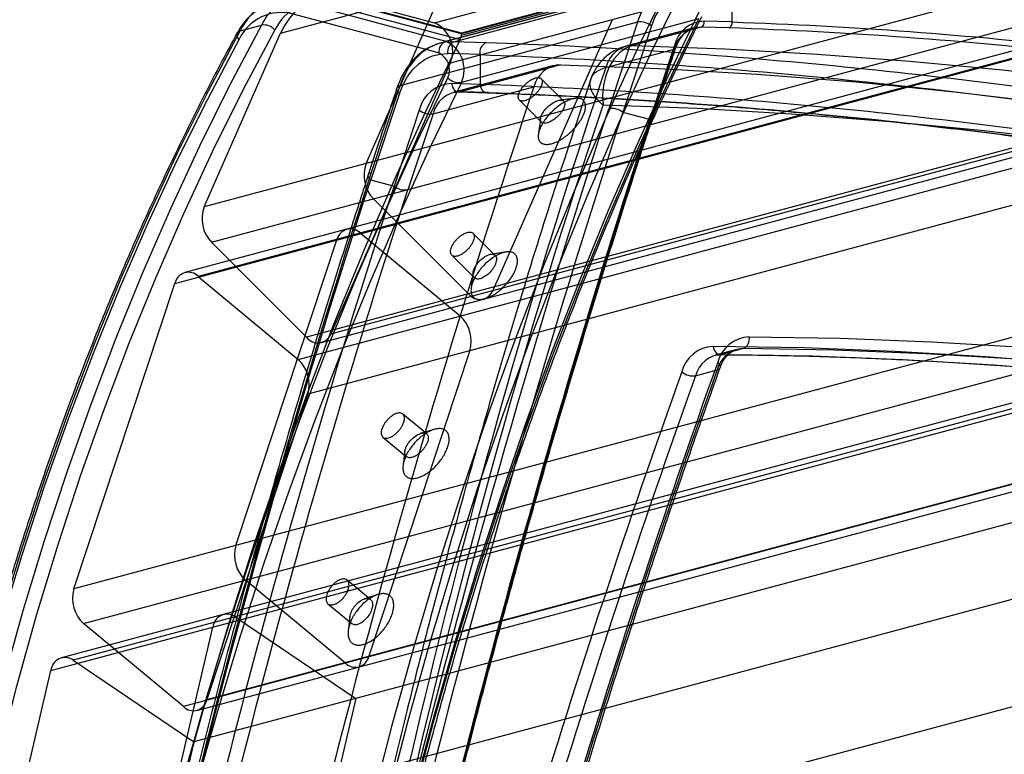
# Paper-space layout '_Dimetric' of a CAD drawing. Units: millimetres. Extents: x -52 to 855, y -131 to 801.
# Drawn here: x 367 to 560, y 546 to 690 of the extents above; entities that cross this region are included whole.
import ezdxf

# ---------------------------------------------------------------- set-up
doc = ezdxf.new("R2010")
doc.units = ezdxf.units.MM

psp = doc.layouts.new('_Dimetric')

# ---------------------------------------------------------------- linework, layer by layer
at = {"color": 7, "linetype": 'Continuous', "lineweight": 25}
for p, q in [((448.33, 689.75), (837.24, 793.94)), ((418.13, 687.69), (807.04, 791.88)), ((840.35, 786.01), (451.44, 681.82)), ((792.01, 757.76), (403.1, 653.56)), ((404.54, 646.65), (793.45, 750.85)), ((788.23, 744.87), (399.32, 640.67)), ((790.87, 744.12), (401.96, 639.93)), ((397.35, 638.56), (786.25, 742.75)), ((812.14, 732.17), (423.23, 627.97)), ((428.02, 628.66), (816.93, 732.85)), ((426.2, 626.94), (815.11, 731.13)), ((421.57, 623.63), (810.48, 727.82)), ((812.39, 721.02), (423.48, 616.82)), ((450.59, 686.11), (497.26, 698.62)), ((452.16, 686.03), (498.82, 698.53)), ((495.54, 698.95), (453.63, 687.72)), ((496.05, 698.94), (453.63, 687.57)), ((453.63, 687.29), (494.84, 698.33)), ((496.1, 698.21), (449.43, 685.71)), ((506.8, 696.74), (506.8, 689.9)), ((453.63, 687.57), (426.27, 694.9)), ((453.63, 687.72), (426.79, 694.91)), ((430.59, 694.5), (448.33, 689.75)), ((434.92, 662.09), (449.95, 696.21)), ((422.03, 693.77), (450.59, 686.11)), ((427.69, 693.35), (453.39, 686.47)), ((449.17, 683.81), (420.62, 691.46)), ((410.16, 688.16), (414.4, 689.29)), ((488.24, 689.86), (441.57, 677.36)), ((500.3, 690.52), (453.63, 678.02)), ((483.26, 690.35), (459.84, 637.18)), ((488.24, 689.86), (482.6, 672.85)), ((490.96, 689.15), (485.33, 672.15)), ((499.39, 688.74), (485.96, 685.14)), ((500.76, 688.9), (487.32, 685.3)), ((506.22, 688.73), (500.76, 688.9)), ((506.8, 689.9), (501.34, 690.07)), ((403.1, 653.56), (418.13, 687.69)), ((453.63, 687.29), (453.63, 687.72)), ((458.48, 685.82), (452.16, 686.03)), ((495.52, 685.31), (490.67, 670.72)), ((457.31, 683.48), (450.99, 683.68)), ((457.31, 683.48), (457.31, 677.62)), ((482.03, 680.97), (495.46, 684.57)), ((495.46, 684.57), (490.62, 669.99)), ((766.42, 682.74), (377.51, 578.54)), ((451.44, 681.82), (428.02, 628.66)), ((471.82, 681.36), (452.02, 676.05)), ((473.18, 681.51), (453.38, 676.21)), ((441.57, 677.36), (435.93, 660.35)), ((448.09, 671.88), (467.89, 677.18)), ((457.31, 677.62), (451.72, 677.79)), ((473.75, 674.34), (469.32, 678.76)), ((379.42, 571.74), (768.33, 675.93)), ((441.46, 675.88), (435.83, 658.89)), ((453.08, 676.17), (458.65, 676)), ((458.96, 676.03), (453.38, 676.21)), ((465.02, 674.58), (469.39, 670.21)), ((445.37, 672.59), (440.41, 657.66)), ((448.09, 671.88), (443.14, 656.96)), ((490.67, 670.72), (485.33, 672.15)), ((764, 669.23), (375.09, 565.04)), ((766.31, 668.74), (377.4, 564.55)), ((373, 562.5), (761.91, 666.69)), ((787.93, 659.63), (399.03, 555.44)), ((403.64, 556.81), (792.55, 661)), ((401.67, 554.7), (790.58, 658.89)), ((435.83, 658.89), (440.41, 657.66)), ((455.05, 636.5), (436.36, 655.18)), ((790.02, 652.69), (401.11, 548.5)), ((433.78, 648.46), (453.39, 632.16)), ((460.29, 644.04), (455.92, 648.41)), ((423.23, 627.97), (404.54, 646.65)), ((409.33, 587.07), (429.17, 647.08)), ((451.75, 644.1), (456.19, 639.66)), ((377.51, 578.54), (397.35, 638.56)), ((401.96, 639.93), (421.57, 623.63)), ((752.77, 627.67), (363.86, 523.48)), ((455.3, 625.35), (435.46, 565.33)), ((507.76, 625.58), (503.51, 624.44)), ((509.01, 625.74), (504.77, 624.6)), ((499.64, 620.43), (503.88, 621.57)), ((423.48, 616.82), (403.64, 556.81)), ((446.83, 609), (442.13, 612.9)), ((367.41, 503.35), (756.32, 607.54)), ((438.21, 608.36), (442.84, 604.51)), ((435.81, 576.46), (431.19, 580.29)), ((430.85, 563.96), (411.24, 580.26)), ((427.42, 575.62), (432.1, 571.74)), ((409.22, 573.07), (432.93, 557.02)), ((399.03, 555.44), (379.42, 571.74)), ((395.68, 532), (404.82, 571.03)), ((377.4, 564.55), (401.11, 548.5)), ((363.86, 523.48), (373, 562.5)), ((432.93, 557.02), (415.96, 484.63)), ((401.11, 548.5), (384.14, 476.1))]:
    psp.add_line(p, q, dxfattribs=at)
at = {"color": 7, "linetype": 'Continuous', "lineweight": 25, "flags": 128}
for points in [[(494.84, 698.33), (488.24, 684.7), (481.88, 670.81), (475.77, 656.69), (469.9, 642.33), (464.27, 627.73), (458.9, 612.91), (453.78, 597.88), (448.91, 582.63), (444.3, 567.18), (439.94, 551.53), (435.85, 535.69), (432.02, 519.66), (428.46, 503.46), (425.16, 487.09)], [(488.24, 689.86), (489.02, 691.81), (490, 693.55), (491.15, 695.06), (492.46, 696.32), (493.9, 697.31), (495.46, 698.02), (497.11, 698.42), (498.82, 698.53)], [(428.37, 488.83), (431.66, 504.99), (435.22, 520.98), (439.03, 536.79), (443.1, 552.43), (447.43, 567.87), (452, 583.13), (456.83, 598.18), (461.91, 613.03), (467.23, 627.66), (472.8, 642.07), (478.61, 656.26), (484.66, 670.21), (490.95, 683.92), (497.47, 697.39)], [(500.48, 696.94), (498.94, 696.85), (497.46, 696.48), (496.05, 695.85), (494.75, 694.96), (493.58, 693.82), (492.54, 692.46), (491.66, 690.89), (490.96, 689.15)], [(430.59, 694.5), (429.07, 694.8), (427.57, 694.87), (426.1, 694.71), (424.68, 694.32), (423.34, 693.72), (422.07, 692.89), (420.91, 691.87), (419.85, 690.65), (418.93, 689.25), (418.13, 687.69)], [(500.49, 692.21), (494.27, 679.31), (488.27, 666.18), (482.48, 652.84), (476.92, 639.28), (471.57, 625.51), (466.46, 611.53), (461.57, 597.36), (456.9, 583), (452.47, 568.45), (448.27, 553.72), (444.31, 538.82), (440.58, 523.75), (437.09, 508.51), (433.83, 493.12)], [(414.4, 689.29), (408.18, 677.52), (402.21, 665.48), (396.48, 653.17), (391, 640.61), (385.78, 627.81), (380.82, 614.76), (376.11, 601.48), (371.68, 587.97), (367.5, 574.25), (363.6, 560.33), (359.97, 546.2)], [(433.79, 491.89), (437.03, 507.24), (440.52, 522.44), (444.24, 537.48), (448.19, 552.35), (452.38, 567.04), (456.8, 581.56), (461.46, 595.89), (466.34, 610.03), (471.44, 623.97), (476.77, 637.71), (482.33, 651.24), (488.1, 664.55), (494.09, 677.65), (500.3, 690.52)], [(355.73, 545.06), (359.36, 559.19), (363.26, 573.12), (367.43, 586.84), (371.87, 600.34), (376.57, 613.62), (381.54, 626.67), (386.76, 639.48), (392.24, 652.04), (397.96, 664.34), (403.94, 676.38), (410.16, 688.16)], [(362.74, 545.64), (366.36, 559.72), (370.25, 573.61), (374.4, 587.29), (378.83, 600.75), (383.52, 613.99), (388.47, 627), (393.67, 639.77), (399.13, 652.29), (404.84, 664.56), (410.8, 676.57), (417.01, 688.31)], [(410.16, 688.16), (409.91, 688.06), (409.71, 687.91), (409.58, 687.72), (409.51, 687.49), (409.51, 687.23), (409.59, 686.96), (409.73, 686.69), (409.93, 686.41)], [(409.93, 686.41), (403.73, 674.67), (397.77, 662.67), (392.06, 650.4), (386.6, 637.88), (381.4, 625.11), (376.45, 612.1), (371.76, 598.86), (367.33, 585.39), (363.17, 571.72), (359.28, 557.83), (355.66, 543.75)], [(453.39, 686.47), (446.89, 672.99), (440.63, 659.27), (434.59, 645.31), (428.8, 631.13), (423.25, 616.71), (417.94, 602.08), (412.88, 587.24), (408.06, 572.19), (403.5, 556.93), (399.19, 541.49), (395.13, 525.86), (391.33, 510.05), (387.78, 494.07), (384.5, 477.92)], [(452.16, 686.03), (450.44, 685.92), (448.79, 685.51), (447.23, 684.81), (445.79, 683.82), (444.48, 682.56), (443.33, 681.04), (442.35, 679.3), (441.57, 677.36)], [(487.32, 685.3), (485.96, 684.74), (484.71, 683.83), (483.6, 682.59), (482.68, 681.09), (481.99, 679.36), (481.54, 677.49), (481.37, 675.54), (481.47, 673.59)], [(487.32, 685.3), (505.41, 684.62), (523.54, 683.58), (541.71, 682.2), (559.91, 680.48), (578.15, 678.41), (596.4, 676), (614.68, 673.24), (632.98, 670.14), (651.3, 666.69), (669.63, 662.91), (687.97, 658.78), (706.31, 654.31), (724.66, 649.5), (743.01, 644.35), (761.35, 638.86), (779.69, 633.03)], [(495.46, 684.57), (495.59, 684.62), (495.68, 684.68), (495.75, 684.77), (495.77, 684.86), (495.76, 684.97), (495.71, 685.08), (495.63, 685.2), (495.52, 685.31)], [(441.46, 675.88), (442.17, 677.63), (443.04, 679.2), (444.08, 680.56), (445.25, 681.7), (446.55, 682.59), (447.96, 683.22), (449.44, 683.59), (450.99, 683.68)], [(473.18, 681.51), (492.45, 680.77), (511.76, 679.63), (531.12, 678.11), (550.51, 676.19), (569.94, 673.88), (589.39, 671.17), (608.87, 668.08), (628.37, 664.6), (647.89, 660.73), (667.41, 656.47), (686.95, 651.82), (706.49, 646.79), (726.03, 641.37), (745.57, 635.57)], [(384.34, 479.86), (387.59, 495.25), (391.08, 510.49), (394.81, 525.56), (398.77, 540.46), (402.97, 555.19), (407.41, 569.74), (412.07, 584.1), (416.96, 598.27), (422.08, 612.24), (427.42, 626.01), (432.99, 639.58), (438.77, 652.92), (444.78, 666.05), (451, 678.95)], [(453.63, 678.02), (447.42, 665.15), (441.43, 652.05), (435.66, 638.73), (430.1, 625.2), (424.77, 611.47), (419.67, 597.52), (414.79, 583.39), (410.13, 569.06), (405.71, 554.54), (401.52, 539.85), (397.57, 524.98), (393.85, 509.94), (390.36, 494.74), (387.12, 479.39)], [(441.46, 675.88), (441.23, 676.11), (441.07, 676.33), (440.97, 676.56), (440.95, 676.77), (441, 676.97), (441.13, 677.13), (441.32, 677.27), (441.57, 677.36)], [(451.72, 677.79), (451.8, 677.42), (451.92, 677.07), (452.1, 676.77), (452.31, 676.52), (452.55, 676.33), (452.82, 676.21), (453.1, 676.17), (453.38, 676.21)], [(457.31, 677.62), (457.38, 677.24), (457.5, 676.9), (457.68, 676.59), (457.89, 676.34), (458.13, 676.15), (458.4, 676.04), (458.68, 676), (458.96, 676.03)], [(780.52, 618.87), (761.77, 624.98), (743.01, 630.74), (724.25, 636.14), (705.48, 641.18), (686.72, 645.86), (667.96, 650.19), (649.21, 654.16), (630.47, 657.77), (611.75, 661.01), (593.05, 663.9), (574.38, 666.42), (555.73, 668.58), (537.11, 670.38), (518.52, 671.81), (499.98, 672.88), (481.47, 673.59)], [(490.62, 669.99), (490.75, 670.04), (490.84, 670.1), (490.9, 670.19), (490.93, 670.28), (490.92, 670.39), (490.87, 670.5), (490.79, 670.61), (490.67, 670.72)], [(435.83, 658.89), (435.6, 659.11), (435.44, 659.33), (435.34, 659.56), (435.32, 659.77), (435.37, 659.96), (435.49, 660.12), (435.68, 660.26), (435.93, 660.35)], [(510.16, 628.08), (528.05, 627.78), (545.99, 627.09), (563.98, 626.02), (582, 624.57), (600.06, 622.74), (618.16, 620.53), (636.27, 617.94), (654.42, 614.97), (672.58, 611.62), (690.75, 607.89), (708.94, 603.79), (727.13, 599.31), (745.33, 594.45), (763.52, 589.22), (781.71, 583.62)], [(773.4, 582.11), (755.3, 587.67), (737.19, 592.85), (719.08, 597.67), (700.97, 602.11), (682.86, 606.18), (664.77, 609.87), (646.69, 613.19), (628.63, 616.14), (610.59, 618.7), (592.59, 620.9), (574.61, 622.71), (556.66, 624.15), (538.76, 625.2), (520.9, 625.88), (503.09, 626.18)], [(503.09, 626.18), (503.17, 625.81), (503.3, 625.46), (503.47, 625.16), (503.69, 624.91), (503.94, 624.72), (504.21, 624.6), (504.49, 624.56), (504.77, 624.6)], [(780.24, 581.33), (762.07, 586.92), (743.9, 592.15), (725.73, 597), (707.56, 601.48), (689.39, 605.58), (671.24, 609.3), (653.1, 612.64), (634.98, 615.61), (616.88, 618.2), (598.81, 620.41), (580.77, 622.24), (562.77, 623.68), (544.8, 624.75), (526.88, 625.43), (509.01, 625.74)], [(503.88, 621.57), (504.14, 621.66), (504.33, 621.8), (504.45, 621.97), (504.51, 622.17), (504.49, 622.38), (504.39, 622.61), (504.23, 622.85), (504.01, 623.08)], [(504.77, 624.6), (522.54, 624.3), (540.36, 623.62), (558.22, 622.57), (576.12, 621.14), (594.06, 619.33), (612.03, 617.14), (630.02, 614.58), (648.04, 611.65), (666.08, 608.34), (684.13, 604.66), (702.19, 600.6), (720.26, 596.18), (738.33, 591.38), (756.4, 586.21), (774.47, 580.67)]]:
    psp.add_lwpolyline(points, dxfattribs=at)
at = {"color": 7, "linetype": 'Continuous', "lineweight": 25}
for centre, radius, start, end in [((423.69, 685.01), 10.23, 75.3678, 155.2307), ((419.45, 683.87), 10.23, 75.3678, 155.2307), ((425.36, 684.45), 9.2, 75.3678, 155.2307), ((418.29, 682.56), 9.2, 75.3678, 155.2307), ((414.82, 686.47), 2.85, 40.0546, 98.3831), ((445.83, 684.19), 6.1, 337.1131, 65.7743), ((488.82, 686.55), 3.36, 50.4661, 99.9342), ((500.94, 683.28), 5.62, 91.849, 166.7547), ((501.54, 683.89), 6.19, 91.849, 166.7547), ((500.32, 689.85), 1.04, 294.6236, 12.315), ((505.78, 689.68), 1.05, 294.6045, 12.107), ((451.54, 683.95), 2.36, 113.5919, 183.3635), ((448.04, 680.54), 6.13, 335.7384, 65.4033), ((453.03, 684.13), 2.09, 114.6236, 192.315), ((459.35, 683.92), 2.09, 114.6015, 192.0752), ((488.55, 675.48), 10, 104.998, 161.4002), ((487.5, 679.68), 5.62, 91.849, 166.7547), ((447.64, 680.46), 3.68, 335.7384, 65.4033), ((473.36, 675.89), 5.62, 91.849, 166.7547), ((453.18, 680.93), 2.95, 222.2397, 278.7163), ((2269.27, 72.67), 1900.11, 161.44918, 167.81509), ((451.94, 671.05), 6.75, 91.849, 166.7547), ((453.56, 670.59), 5.62, 91.849, 166.7547), ((447.51, 675.18), 3.36, 230.4661, 279.9342), ((483.19, 669.51), 3.4, 51.1308, 100.0286), ((441.15, 659.78), 6.65, 159.7135, 223.8704), ((442.55, 660.3), 3.39, 231.052, 280.0175), ((409.33, 651.26), 6.65, 159.7135, 223.8704), ((431.85, 646.51), 2.75, 45.2237, 167.8726), ((400.03, 637.98), 2.75, 45.2237, 167.8726), ((457.26, 638.17), 2.76, 217.0877, 339.1445), ((448.89, 627.22), 6.68, 343.7476, 47.6875), ((425.44, 629.64), 2.76, 217.0877, 339.1445), ((510.5, 621.37), 6.71, 92.9337, 165.3175), ((508.15, 627.61), 2.06, 294.6944, 13.1095), ((503.43, 619.48), 6.71, 92.9337, 165.3175), ((509.3, 620.15), 5.6, 92.9337, 165.3175), ((417.07, 618.69), 6.68, 343.7476, 47.6875), ((2273.77, -10.07), 1879.62, 160.31492, 163.19184), ((505.05, 619.01), 5.6, 92.9337, 165.3175), ((2266.7, -11.97), 1879.62, 160.31492, 163.19184), ((2271.88, -10.95), 1877.74, 160.31492, 163.19184), ((499.08, 623.67), 3.29, 229.2293, 279.7566), ((2267.64, -12.09), 1877.74, 160.31492, 163.19184), ((415.74, 585.2), 6.68, 163.7476, 227.6875), ((383.92, 576.67), 6.68, 163.7476, 227.6875), ((407.6, 570.81), 2.78, 54.2559, 175.6335), ((375.78, 562.29), 2.78, 54.2559, 175.6335), ((432.78, 565.91), 2.75, 225.2237, 347.8726), ((400.96, 557.38), 2.75, 225.2237, 347.8726)]:
    psp.add_arc(centre, radius, start, end, dxfattribs=at)
for points, knots in [([(505.15, 698.33), (528.55, 697.51), (551.78, 695.77), (597.88, 690.48), (620.75, 686.93), (666.13, 678.03), (688.64, 672.68), (733.3, 660.17), (755.44, 653.02), (777.4, 644.94)], [0, 0, 0, 0, 0.25, 0.25, 0.5, 0.5, 0.75, 0.75, 1, 1, 1, 1]), ([(778.03, 644.91), (777.14, 645.24), (771.02, 647.48), (759.62, 651.51), (743.78, 656.77), (727.87, 661.73), (711.88, 666.38), (695.83, 670.72), (679.71, 674.75), (663.52, 678.47), (647.27, 681.89), (631, 684.98), (614.7, 687.76), (598.36, 690.22), (581.93, 692.38), (565.41, 694.24), (548.8, 695.78), (532.13, 697.02), (517.67, 697.83), (508.76, 698.17), (505.44, 698.3)], [0, 0, 0, 0, 0.010171, 0.069929, 0.129663, 0.189386, 0.249095, 0.308789, 0.368464, 0.428119, 0.487749, 0.547388, 0.606573, 0.665883, 0.725355, 0.784969, 0.844705, 0.904541, 0.964457, 1, 1, 1, 1]), ([(778.86, 643.38), (756.91, 651.45), (734.79, 658.6), (690.16, 671.11), (667.67, 676.45), (622.32, 685.35), (599.47, 688.9), (553.4, 694.18), (530.19, 695.92), (506.8, 696.74)], [0, 0, 0, 0, 0.25, 0.25, 0.5, 0.5, 0.75, 0.75, 1, 1, 1, 1]), ([(416.59, 693.74), (416.4, 693.68), (415.63, 693.44), (414.34, 692.83), (412.82, 691.79), (411.45, 690.47), (410.38, 689.1), (409.81, 688.13), (409.59, 687.75)], [0, 0, 0, 0, 0.067523, 0.266256, 0.465097, 0.665428, 0.868097, 1, 1, 1, 1]), ([(434.38, 492.35), (434.91, 494.91), (436.43, 502.35), (439.13, 514.56), (442.52, 528.93), (446.14, 543.14), (449.97, 557.2), (454, 571.1), (458.25, 584.84), (462.7, 598.41), (467.35, 611.81), (472.22, 625.03), (477.28, 638.06), (482.54, 650.91), (488, 663.56), (493.56, 675.8), (497.89, 684.89), (500.32, 689.83), (500.87, 690.95)], [0, 0, 0, 0, 0.0356659, 0.1034633, 0.1712611, 0.2390589, 0.3068567, 0.3746545, 0.4424525, 0.5102506, 0.578049, 0.6458477, 0.7136468, 0.7814465, 0.8492468, 0.9170479, 0.981284, 1, 1, 1, 1]), ([(495.76, 684.8), (495.84, 685.03), (496.1, 685.72), (496.65, 686.71), (497.44, 687.67), (498.36, 688.36), (499.17, 688.71), (499.68, 688.81), (499.82, 688.83)], [0, 0, 0, 0, 0.1030208, 0.3029269, 0.5034366, 0.7064638, 0.9145489, 1, 1, 1, 1]), ([(777.87, 635.58), (755.95, 643.63), (733.86, 650.77), (689.3, 663.25), (666.84, 668.58), (621.56, 677.44), (598.74, 680.97), (552.74, 686.22), (529.57, 687.93), (506.22, 688.73)], [0, 0, 0, 0, 0.25, 0.25, 0.5, 0.5, 0.75, 0.75, 1, 1, 1, 1]), ([(506.8, 689.9), (530.17, 689.1), (553.36, 687.38), (599.39, 682.13), (622.23, 678.6), (667.54, 669.73), (690.02, 664.4), (734.61, 651.91), (756.72, 644.77), (778.65, 636.71)], [0, 0, 0, 0, 0.25, 0.25, 0.5, 0.5, 0.75, 0.75, 1, 1, 1, 1]), ([(409.59, 687.75), (408.61, 685.94), (405.78, 680.69), (401.23, 671.84), (396.01, 661.14), (390.99, 650.23), (386.16, 639.13), (381.54, 627.83), (377.11, 616.34), (372.89, 604.67), (368.88, 592.83), (365.07, 580.82), (361.47, 568.63), (358.14, 556.57), (356.12, 548.5), (355.14, 544.6)], [0, 0, 0, 0, 0.042272, 0.122511, 0.202752, 0.282995, 0.363241, 0.443488, 0.523737, 0.603987, 0.684238, 0.764489, 0.844742, 0.924995, 1, 1, 1, 1]), ([(453.39, 686.47), (453.47, 686.62), (453.53, 686.76), (453.61, 687.04), (453.63, 687.17), (453.63, 687.29)], [0, 0, 0, 0, 0.5, 0.5, 1, 1, 1, 1]), ([(449.04, 685.6), (448.65, 685.46), (447.69, 685.13), (446.26, 684.32), (444.8, 683.16), (443.49, 681.74), (442.36, 680.07), (441.53, 678.44), (441.13, 677.33), (440.98, 676.9)], [0, 0, 0, 0, 0.106683, 0.262648, 0.419184, 0.577234, 0.737235, 0.899088, 1, 1, 1, 1]), ([(731.7, 643.85), (707.96, 650.07), (684.47, 655.61), (637.97, 665.32), (614.96, 669.5), (569.43, 676.5), (546.91, 679.32), (502.34, 683.6), (480.29, 685.06), (458.48, 685.82)], [0, 0, 0, 0, 0.25, 0.25, 0.5, 0.5, 0.75, 0.75, 1, 1, 1, 1]), ([(490.92, 670.22), (492.08, 673.75), (493.68, 678.62), (495.31, 683.46), (495.76, 684.8)], [0, 0, 0, 0, 0.724317, 1, 1, 1, 1]), ([(457.31, 683.48), (479.1, 682.72), (501.13, 681.26), (545.68, 676.98), (568.19, 674.16), (613.69, 667.16), (636.68, 662.98), (683.16, 653.27), (706.63, 647.74), (730.36, 641.53)], [0, 0, 0, 0, 0.25, 0.25, 0.5, 0.5, 0.75, 0.75, 1, 1, 1, 1]), ([(482.03, 680.97), (470.27, 646.07), (459.87, 610.5), (441.48, 538.06), (433.5, 501.2), (419.68, 426.26), (413.84, 388.2), (404.02, 310.94), (400.04, 271.75), (396.83, 232.06)], [0, 0, 0, 0, 0.25, 0.25, 0.5, 0.5, 0.75, 0.75, 1, 1, 1, 1]), ([(481.47, 673.59), (481.09, 673.91), (480.73, 674.26), (480.08, 674.98), (479.8, 675.36), (479.34, 676.13), (479.17, 676.52), (478.95, 677.28), (478.91, 677.66), (478.96, 678.38), (479.06, 678.73), (479.38, 679.35), (479.61, 679.64), (480.16, 680.14), (480.49, 680.35), (481.21, 680.71), (481.61, 680.86), (482.03, 680.97)], [0, 0, 0, 0, 0.125, 0.125, 0.25, 0.25, 0.375, 0.375, 0.5, 0.5, 0.625, 0.625, 0.75, 0.75, 0.875, 0.875, 1, 1, 1, 1]), ([(466.13, 674.43), (466.27, 674.46), (466.41, 674.52), (466.71, 674.65), (466.87, 674.73), (467.17, 674.91), (467.33, 675.01), (467.63, 675.23), (467.79, 675.36), (468.08, 675.62), (468.22, 675.75), (468.49, 676.04), (468.61, 676.19), (468.85, 676.49), (468.95, 676.64), (469.14, 676.94), (469.22, 677.09), (469.36, 677.38), (469.41, 677.53), (469.49, 677.8), (469.52, 677.93), (469.54, 678.17), (469.53, 678.28), (469.49, 678.48), (469.46, 678.57), (469.36, 678.73), (469.29, 678.79), (469.14, 678.89), (469.05, 678.93), (468.84, 678.97), (468.73, 678.98), (468.49, 678.96), (468.35, 678.94), (468.08, 678.87), (467.93, 678.82), (467.63, 678.69), (467.48, 678.61), (467.17, 678.43), (467.01, 678.33), (466.71, 678.1), (466.56, 677.98), (466.26, 677.72), (466.12, 677.58), (465.85, 677.3), (465.73, 677.15), (465.49, 676.85), (465.39, 676.7), (465.2, 676.4), (465.12, 676.25), (464.98, 675.96), (464.93, 675.81), (464.85, 675.54), (464.82, 675.41), (464.8, 675.17), (464.81, 675.06), (464.85, 674.85), (464.88, 674.76), (464.98, 674.61), (465.05, 674.54), (465.2, 674.44), (465.29, 674.4), (465.6, 674.34), (465.85, 674.35), (466.13, 674.43)], [0, 0, 0, 0, 0.03125, 0.03125, 0.0625, 0.0625, 0.09375, 0.09375, 0.125, 0.125, 0.15625, 0.15625, 0.1875, 0.1875, 0.21875, 0.21875, 0.25, 0.25, 0.28125, 0.28125, 0.3125, 0.3125, 0.34375, 0.34375, 0.375, 0.375, 0.40625, 0.40625, 0.4375, 0.4375, 0.46875, 0.46875, 0.5, 0.5, 0.53125, 0.53125, 0.5625, 0.5625, 0.59375, 0.59375, 0.625, 0.625, 0.65625, 0.65625, 0.6875, 0.6875, 0.71875, 0.71875, 0.75, 0.75, 0.78125, 0.78125, 0.8125, 0.8125, 0.84375, 0.84375, 0.875, 0.875, 0.90625, 0.90625, 0.9375, 0.9375, 1, 1, 1, 1]), ([(479.07, 678.69), (476.54, 671.06), (471.59, 656.15), (464.74, 634.03), (458.48, 612.8), (452.78, 592.46), (447.62, 573.16), (442.97, 554.92), (438.79, 537.73), (435, 521.51), (431.59, 506.28), (428.53, 492.05), (425.79, 478.83), (423.34, 466.65), (421.32, 456.2), (419.65, 447.36), (418.24, 439.75), (416.86, 432.1), (415.25, 423.05), (413.39, 412.22), (411.27, 399.44), (409.05, 385.46), (406.73, 370.27), (404.38, 353.98), (401.99, 336.57), (399.6, 318.06), (397.22, 298.34), (394.86, 277.25), (392.54, 254.74), (390.29, 230.81), (388.17, 205.56), (386.18, 178.99), (384.37, 151.1), (382.82, 123.25), (382, 104.64), (381.61, 95.82)], [0, 0, 0, 0, 0.042894, 0.08383, 0.122811, 0.159835, 0.194903, 0.22744, 0.258091, 0.286854, 0.31373, 0.33872, 0.361824, 0.383042, 0.402375, 0.416243, 0.428951, 0.441784, 0.455788, 0.475677, 0.497531, 0.521349, 0.547131, 0.574876, 0.604036, 0.635089, 0.668034, 0.702871, 0.740369, 0.779834, 0.821267, 0.864667, 0.910035, 0.957371, 1, 1, 1, 1]), ([(729.05, 636.09), (705.44, 642.25), (682.07, 647.74), (635.83, 657.36), (612.94, 661.5), (567.66, 668.42), (545.26, 671.21), (500.93, 675.44), (479, 676.87), (457.31, 677.62)], [0, 0, 0, 0, 0.25, 0.25, 0.5, 0.5, 0.75, 0.75, 1, 1, 1, 1]), ([(440.98, 676.9), (439.8, 673.38), (437.9, 667.72), (436.04, 662.03), (435.34, 659.89)], [0, 0, 0, 0, 0.623187, 1, 1, 1, 1]), ([(452.01, 676.05), (452.31, 676.11), (452.65, 676.18), (453.02, 676.17), (453.08, 676.17)], [0, 0, 0, 0, 0.855403, 1, 1, 1, 1]), ([(458.65, 676), (460.27, 675.94), (467.4, 675.68), (480.1, 675.08), (496.82, 674.04), (513.65, 672.72), (530.58, 671.15), (547.61, 669.3), (564.74, 667.19), (581.96, 664.82), (599.28, 662.18), (616.68, 659.28), (634.19, 656.11), (651.79, 652.69), (669.49, 648.99), (687.28, 645.04), (705.15, 640.82), (719.36, 637.28), (727.6, 635.14), (729.84, 634.56)], [0, 0, 0, 0, 0.018779, 0.082597, 0.146419, 0.210242, 0.274059, 0.337864, 0.401651, 0.465414, 0.529152, 0.592886, 0.656643, 0.720465, 0.784338, 0.848246, 0.912173, 0.976104, 1, 1, 1, 1]), ([(458.96, 676.03), (480.62, 675.29), (502.52, 673.86), (546.78, 669.65), (569.15, 666.86), (614.37, 659.95), (637.22, 655.82), (683.41, 646.21), (706.74, 640.73), (730.31, 634.58)], [0, 0, 0, 0, 0.25, 0.25, 0.5, 0.5, 0.75, 0.75, 1, 1, 1, 1]), ([(388.95, 90.92), (389.21, 97.31), (389.5, 103.69), (390.09, 116.43), (390.41, 122.8), (391.4, 141.89), (392.12, 154.6), (394.51, 192.64), (396.39, 217.9), (402.99, 293.34), (408.68, 343.16), (423.31, 441.26), (432.24, 489.53), (453.89, 583.66), (466.62, 629.51), (481.47, 673.59)], [0, 0, 0, 0, 0.03125, 0.03125, 0.0625, 0.0625, 0.125, 0.125, 0.25, 0.25, 0.5, 0.5, 0.75, 0.75, 1, 1, 1, 1]), ([(471.34, 665.99), (471.07, 665.91), (470.55, 665.82), (469.87, 665.87), (469.34, 666.08), (468.95, 666.46), (468.74, 667), (468.71, 667.66), (468.85, 668.43), (469.17, 669.27), (469.65, 670.15), (470.28, 671.04), (471.03, 671.91), (471.87, 672.72), (472.76, 673.44), (473.68, 674.04), (474.59, 674.5), (475.45, 674.81), (476.23, 674.94), (476.9, 674.9), (477.44, 674.69), (477.82, 674.31), (478.02, 673.78), (478.05, 673.12), (477.91, 672.36), (477.58, 671.52), (477.1, 670.63), (476.48, 669.74), (475.73, 668.87), (474.9, 668.06), (474.01, 667.33), (473.09, 666.73), (472.19, 666.26), (471.62, 666.06), (471.34, 665.99)], [0, 0, 0, 0, 0.0313738, 0.0625637, 0.0939175, 0.1251182, 0.1563664, 0.1876283, 0.2187469, 0.2500261, 0.2811284, 0.3123876, 0.3435976, 0.3747954, 0.4061231, 0.4372991, 0.4687414, 0.5001677, 0.5313837, 0.5627166, 0.5940079, 0.6252055, 0.6565205, 0.6876375, 0.7189138, 0.7500624, 0.7812579, 0.8125123, 0.84364, 0.8749612, 0.9061299, 0.937456, 0.9687507, 1, 1, 1, 1]), ([(470.49, 670.07), (470.77, 670.14), (471.38, 670.41), (472.16, 670.98), (472.73, 671.52), (473.11, 671.95), (473.44, 672.4), (473.69, 672.84), (473.87, 673.27), (473.98, 673.78), (473.89, 674.28), (473.43, 674.58), (472.68, 674.52), (471.76, 674.13), (470.81, 673.46), (470.11, 672.74), (469.68, 672.15), (469.42, 671.7), (469.25, 671.28), (469.17, 670.9), (469.18, 670.57), (469.32, 670.22), (469.71, 669.96), (470.21, 669.99), (470.49, 670.07)], [0, 0, 0, 0, 0.062607, 0.124644, 0.155604, 0.18732, 0.21713, 0.250067, 0.281373, 0.3128, 0.375176, 0.437512, 0.499835, 0.562473, 0.624823, 0.687176, 0.718586, 0.749845, 0.782746, 0.81254, 0.84428, 0.875277, 0.937354, 1, 1, 1, 1]), ([(476.02, 674.89), (475.51, 674.83), (474.49, 674.71), (473.46, 674.59), (472.95, 674.53)], [0, 0, 0, 0, 0.499999, 1, 1, 1, 1]), ([(377.15, 101.04), (380.43, 152.36), (385.12, 202.73), (397.23, 301.66), (404.65, 350.21), (422.2, 445.51), (432.34, 492.25), (455.37, 583.93), (468.27, 628.86), (482.6, 672.85)], [0, 0, 0, 0, 0.25, 0.25, 0.5, 0.5, 0.75, 0.75, 1, 1, 1, 1]), ([(485.33, 672.15), (471.01, 628.21), (458.13, 583.34), (435.12, 491.77), (425, 445.08), (407.47, 349.9), (400.05, 301.41), (387.96, 202.61), (383.27, 152.29), (379.98, 101.04)], [0, 0, 0, 0, 0.25, 0.25, 0.5, 0.5, 0.75, 0.75, 1, 1, 1, 1]), ([(490.62, 669.99), (479.46, 635.9), (469.16, 601.2), (450.22, 530.6), (441.59, 494.71), (425.97, 421.72), (418.98, 384.63), (406.66, 309.25), (401.33, 270.96), (396.83, 232.05)], [0, 0, 0, 0, 0.25, 0.25, 0.5, 0.5, 0.75, 0.75, 1, 1, 1, 1]), ([(396.84, 232.53), (401.34, 271.46), (406.67, 309.77), (419, 385.2), (425.99, 422.31), (441.61, 495.33), (450.25, 531.25), (469.2, 601.89), (479.51, 636.61), (490.67, 670.72)], [0, 0, 0, 0, 0.25, 0.25, 0.5, 0.5, 0.75, 0.75, 1, 1, 1, 1]), ([(397.12, 232.26), (397.74, 237.52), (399.25, 250.4), (401.84, 270.8), (404.92, 293.45), (408.2, 316.01), (411.68, 338.49), (415.36, 360.87), (419.24, 383.14), (423.32, 405.27), (427.58, 427.24), (432.04, 449.06), (436.69, 470.73), (441.53, 492.25), (446.57, 513.61), (451.8, 534.84), (457.23, 555.91), (462.85, 576.85), (468.66, 597.64), (474.68, 618.29), (480.89, 638.79), (486.32, 656.09), (489.72, 666.52), (490.92, 670.22)], [0, 0, 0, 0, 0.034033, 0.08329, 0.132585, 0.181932, 0.231342, 0.280829, 0.330368, 0.379841, 0.42926, 0.478637, 0.527985, 0.577317, 0.626645, 0.67598, 0.725334, 0.774717, 0.824144, 0.873627, 0.923178, 0.972779, 1, 1, 1, 1]), ([(469.2, 670.98), (469.12, 670.46), (468.98, 669.42), (468.83, 668.4), (468.76, 667.88)], [0, 0, 0, 0, 0.500003, 1, 1, 1, 1]), ([(435.34, 659.89), (434.11, 656.08), (430.7, 645.54), (425.3, 628.17), (419.2, 607.69), (413.33, 587.06), (407.68, 566.26), (402.26, 545.32), (397.08, 524.26), (392.14, 503.07), (387.43, 481.75), (382.95, 460.3), (378.71, 438.71), (374.71, 416.99), (370.93, 395.13), (367.4, 373.13), (364.09, 351), (361.02, 328.71), (358.19, 306.3), (355.6, 283.78), (353.25, 261.18), (351.15, 238.5), (349.29, 215.74), (347.67, 192.9), (346.3, 169.99), (345.17, 146.99), (344.29, 123.91), (343.78, 105.5), (343.57, 94.79), (343.51, 91.82)], [0, 0, 0, 0, 0.021837, 0.060376, 0.098761, 0.137367, 0.175921, 0.214433, 0.252914, 0.291372, 0.329817, 0.368261, 0.40671, 0.445172, 0.483659, 0.522178, 0.560741, 0.599356, 0.638035, 0.676715, 0.715346, 0.753936, 0.792497, 0.831038, 0.869569, 0.9081, 0.94664, 0.985196, 1, 1, 1, 1]), ([(435.93, 660.35), (421.6, 616.36), (408.96, 571.5), (387.01, 480.11), (377.7, 433.58), (362.37, 338.88), (356.36, 290.71), (347.69, 192.7), (345.03, 142.87), (344.1, 92.19)], [0, 0, 0, 0, 0.25, 0.25, 0.5, 0.5, 0.75, 0.75, 1, 1, 1, 1]), ([(344.1, 91.43), (345.03, 142.05), (347.69, 191.82), (356.36, 289.7), (362.36, 337.82), (377.67, 432.4), (386.97, 478.87), (408.89, 570.15), (421.51, 614.95), (435.83, 658.89)], [0, 0, 0, 0, 0.25, 0.25, 0.5, 0.5, 0.75, 0.75, 1, 1, 1, 1]), ([(440.41, 657.66), (430.36, 626.94), (421.15, 595.8), (404.36, 532.68), (396.78, 500.71), (390.01, 468.33)], [0, 0, 0, 0, 0.5, 0.5, 1, 1, 1, 1]), ([(392.95, 468.63), (399.74, 501.04), (407.32, 532.94), (424.05, 595.72), (433.2, 626.6), (443.14, 656.96)], [0, 0, 0, 0, 0.5, 0.5, 1, 1, 1, 1]), ([(452.88, 643.93), (453.02, 643.97), (453.16, 644.02), (453.46, 644.15), (453.61, 644.23), (453.92, 644.42), (454.07, 644.52), (454.37, 644.75), (454.52, 644.88), (454.8, 645.15), (454.94, 645.29), (455.2, 645.58), (455.32, 645.74), (455.54, 646.04), (455.64, 646.2), (455.82, 646.52), (455.89, 646.67), (456.02, 646.97), (456.07, 647.12), (456.14, 647.41), (456.16, 647.54), (456.17, 647.79), (456.16, 647.91), (456.11, 648.12), (456.07, 648.22), (455.96, 648.38), (455.89, 648.45), (455.73, 648.55), (455.64, 648.59), (455.43, 648.64), (455.32, 648.65), (455.07, 648.64), (454.93, 648.61), (454.66, 648.54), (454.51, 648.49), (454.21, 648.36), (454.06, 648.27), (453.76, 648.09), (453.61, 647.99), (453.3, 647.75), (453.16, 647.63), (452.87, 647.36), (452.73, 647.22), (452.47, 646.93), (452.35, 646.78), (452.13, 646.47), (452.03, 646.31), (451.85, 646), (451.78, 645.84), (451.65, 645.54), (451.6, 645.39), (451.53, 645.11), (451.51, 644.97), (451.5, 644.72), (451.51, 644.6), (451.56, 644.39), (451.6, 644.29), (451.71, 644.13), (451.78, 644.06), (451.94, 643.95), (452.03, 643.91), (452.35, 643.84), (452.6, 643.85), (452.88, 643.93)], [0, 0, 0, 0, 0.03125, 0.03125, 0.0625, 0.0625, 0.09375, 0.09375, 0.125, 0.125, 0.15625, 0.15625, 0.1875, 0.1875, 0.21875, 0.21875, 0.25, 0.25, 0.28125, 0.28125, 0.3125, 0.3125, 0.34375, 0.34375, 0.375, 0.375, 0.40625, 0.40625, 0.4375, 0.4375, 0.46875, 0.46875, 0.5, 0.5, 0.53125, 0.53125, 0.5625, 0.5625, 0.59375, 0.59375, 0.625, 0.625, 0.65625, 0.65625, 0.6875, 0.6875, 0.71875, 0.71875, 0.75, 0.75, 0.78125, 0.78125, 0.8125, 0.8125, 0.84375, 0.84375, 0.875, 0.875, 0.90625, 0.90625, 0.9375, 0.9375, 1, 1, 1, 1]), ([(458.23, 635.52), (457.95, 635.45), (457.43, 635.36), (456.75, 635.42), (456.2, 635.65), (455.8, 636.05), (455.56, 636.6), (455.5, 637.29), (455.61, 638.09), (455.9, 638.96), (456.35, 639.87), (456.94, 640.79), (457.65, 641.69), (458.46, 642.52), (459.33, 643.25), (460.24, 643.87), (461.13, 644.34), (461.99, 644.65), (462.77, 644.78), (463.45, 644.73), (463.99, 644.5), (464.39, 644.11), (464.62, 643.55), (464.68, 642.87), (464.57, 642.07), (464.28, 641.2), (463.83, 640.29), (463.24, 639.37), (462.53, 638.47), (461.72, 637.63), (460.86, 636.89), (459.96, 636.27), (459.07, 635.8), (458.5, 635.6), (458.23, 635.52)], [0, 0, 0, 0, 0.031375, 0.062565, 0.093917, 0.125123, 0.156366, 0.187632, 0.218748, 0.250027, 0.281131, 0.312388, 0.343603, 0.374796, 0.406125, 0.437301, 0.468745, 0.500168, 0.531387, 0.562716, 0.594012, 0.625205, 0.656521, 0.687639, 0.718914, 0.750068, 0.781258, 0.812516, 0.843642, 0.874963, 0.906133, 0.937456, 0.968755, 1, 1, 1, 1]), ([(457.33, 639.48), (457.61, 639.55), (458.21, 639.83), (459.11, 640.55), (459.76, 641.31), (460.15, 641.95), (460.37, 642.44), (460.51, 642.89), (460.56, 643.31), (460.52, 643.66), (460.36, 644.04), (459.94, 644.32), (459.18, 644.28), (458.28, 643.87), (457.51, 643.28), (456.97, 642.71), (456.62, 642.25), (456.32, 641.77), (456.1, 641.3), (455.96, 640.83), (455.89, 640.28), (456.04, 639.72), (456.54, 639.38), (457.05, 639.4), (457.33, 639.48)], [0, 0, 0, 0, 0.062311, 0.12465, 0.187046, 0.218457, 0.249809, 0.282978, 0.31254, 0.344395, 0.375202, 0.437603, 0.499835, 0.56223, 0.624799, 0.655594, 0.687435, 0.71697, 0.750098, 0.781539, 0.812808, 0.875265, 0.937668, 1, 1, 1, 1]), ([(462.43, 644.72), (461.93, 644.64), (460.91, 644.49), (459.89, 644.34), (459.39, 644.26)], [0, 0, 0, 0, 0.5, 1, 1, 1, 1]), ([(455.94, 640.66), (455.88, 640.16), (455.75, 639.17), (455.62, 638.16), (455.56, 637.65)], [0, 0, 0, 0, 0.500029, 1, 1, 1, 1]), ([(504.48, 622.02), (504.56, 622.24), (504.81, 622.89), (505.33, 623.8), (506.07, 624.66), (506.84, 625.24), (507.39, 625.45), (507.64, 625.54)], [0, 0, 0, 0, 0.114122, 0.338549, 0.564298, 0.795779, 1, 1, 1, 1]), ([(503.49, 624.43), (503.51, 624.44), (503.83, 624.53), (504.17, 624.55), (504.49, 624.56)], [0, 0, 0, 0, 0.064485, 1, 1, 1, 1]), ([(504.49, 624.56), (507.31, 624.54), (515.49, 624.46), (529.07, 624.1), (545.23, 623.37), (561.42, 622.33), (577.65, 620.98), (593.9, 619.32), (610.18, 617.36), (626.49, 615.08), (642.81, 612.5), (659.15, 609.6), (675.5, 606.4), (691.86, 602.9), (708.23, 599.09), (724.6, 594.97), (740.98, 590.55), (757.07, 585.9), (768.05, 582.53), (773.58, 580.79), (773.94, 580.67)], [0, 0, 0, 0, 0.031791, 0.092262, 0.152733, 0.213202, 0.27367, 0.334137, 0.394602, 0.455066, 0.515529, 0.575991, 0.636451, 0.69691, 0.757368, 0.817825, 0.87828, 0.938734, 0.996004, 1, 1, 1, 1]), ([(474.96, 532.49), (476.07, 536.16), (479.31, 546.79), (484.82, 564.27), (491.57, 584.85), (498.12, 604.11), (502.49, 616.44), (504.48, 622.02)], [0, 0, 0, 0, 0.120826, 0.350451, 0.580077, 0.809703, 1, 1, 1, 1]), ([(441.03, 613.04), (441.17, 613.08), (441.3, 613.1), (441.55, 613.11), (441.67, 613.1), (441.88, 613.05), (441.98, 613.01), (442.15, 612.9), (442.22, 612.82), (442.34, 612.65), (442.38, 612.56), (442.44, 612.33), (442.46, 612.21), (442.46, 611.95), (442.45, 611.81), (442.39, 611.51), (442.35, 611.36), (442.23, 611.04), (442.16, 610.88), (442, 610.56), (441.91, 610.4), (441.7, 610.07), (441.58, 609.92), (441.33, 609.61), (441.2, 609.47), (440.93, 609.19), (440.78, 609.06), (440.49, 608.82), (440.34, 608.71), (440.04, 608.52), (439.89, 608.44), (439.6, 608.31), (439.45, 608.25), (439.18, 608.18), (439.04, 608.16), (438.79, 608.15), (438.67, 608.16), (438.46, 608.21), (438.36, 608.25), (438.19, 608.36), (438.12, 608.44), (438.01, 608.61), (437.96, 608.71), (437.9, 608.93), (437.88, 609.05), (437.88, 609.31), (437.89, 609.46), (437.95, 609.75), (437.99, 609.9), (438.1, 610.22), (438.17, 610.38), (438.34, 610.7), (438.43, 610.87), (438.64, 611.19), (438.76, 611.34), (439, 611.65), (439.14, 611.8), (439.41, 612.07), (439.56, 612.2), (439.85, 612.44), (440, 612.55), (440.45, 612.83), (440.75, 612.97), (441.03, 613.04)], [0, 0, 0, 0, 0.03125, 0.03125, 0.0625, 0.0625, 0.09375, 0.09375, 0.125, 0.125, 0.15625, 0.15625, 0.1875, 0.1875, 0.21875, 0.21875, 0.25, 0.25, 0.28125, 0.28125, 0.3125, 0.3125, 0.34375, 0.34375, 0.375, 0.375, 0.40625, 0.40625, 0.4375, 0.4375, 0.46875, 0.46875, 0.5, 0.5, 0.53125, 0.53125, 0.5625, 0.5625, 0.59375, 0.59375, 0.625, 0.625, 0.65625, 0.65625, 0.6875, 0.6875, 0.71875, 0.71875, 0.75, 0.75, 0.78125, 0.78125, 0.8125, 0.8125, 0.84375, 0.84375, 0.875, 0.875, 0.90625, 0.90625, 0.9375, 0.9375, 1, 1, 1, 1]), ([(448.4, 609.9), (448.67, 609.97), (449.2, 610.06), (449.9, 610), (450.47, 609.76), (450.9, 609.33), (451.16, 608.75), (451.26, 608.03), (451.17, 607.19), (450.92, 606.28), (450.51, 605.32), (449.95, 604.35), (449.26, 603.41), (448.48, 602.54), (447.63, 601.77), (446.74, 601.13), (445.85, 600.64), (444.99, 600.32), (444.19, 600.2), (443.49, 600.26), (442.92, 600.51), (442.48, 600.94), (442.21, 601.53), (442.12, 602.25), (442.2, 603.09), (442.45, 604.01), (442.86, 604.96), (443.43, 605.93), (444.12, 606.86), (444.91, 607.73), (445.76, 608.49), (446.66, 609.13), (447.55, 609.62), (448.12, 609.83), (448.4, 609.9)], [0, 0, 0, 0, 0.031277, 0.06263, 0.093809, 0.12515, 0.15631, 0.187563, 0.21879, 0.249919, 0.281196, 0.3123, 0.343588, 0.374787, 0.406036, 0.437368, 0.468565, 0.500002, 0.531441, 0.562636, 0.593971, 0.625215, 0.656418, 0.687705, 0.71881, 0.750087, 0.781214, 0.812444, 0.843695, 0.874857, 0.906196, 0.937373, 0.968729, 1, 1, 1, 1]), ([(448.29, 609.87), (447.86, 609.74), (446.99, 609.49), (446.12, 609.23), (445.69, 609.11)], [0, 0, 0, 0, 0.5, 1, 1, 1, 1]), ([(445.74, 609.12), (445.47, 609.05), (444.86, 608.78), (443.95, 608.07), (443.3, 607.3), (442.91, 606.67), (442.68, 606.18), (442.55, 605.73), (442.5, 605.31), (442.55, 604.95), (442.72, 604.57), (443.14, 604.28), (443.91, 604.31), (444.81, 604.72), (445.56, 605.33), (446.09, 605.91), (446.44, 606.36), (446.74, 606.85), (446.96, 607.33), (447.1, 607.79), (447.16, 608.34), (447.03, 608.89), (446.53, 609.22), (446.02, 609.2), (445.74, 609.12)], [0, 0, 0, 0, 0.062394, 0.124757, 0.187119, 0.218502, 0.249789, 0.282916, 0.312473, 0.344345, 0.37519, 0.437667, 0.499999, 0.562328, 0.624808, 0.655648, 0.687522, 0.717075, 0.750204, 0.781494, 0.812874, 0.875237, 0.937602, 1, 1, 1, 1]), ([(442.54, 605.57), (442.48, 605.11), (442.36, 604.2), (442.24, 603.31), (442.19, 602.87)], [0, 0, 0, 0, 0.500002, 1, 1, 1, 1]), ([(430.08, 580.44), (430.22, 580.48), (430.35, 580.5), (430.6, 580.51), (430.72, 580.5), (430.94, 580.45), (431.04, 580.4), (431.21, 580.28), (431.29, 580.21), (431.41, 580.03), (431.46, 579.93), (431.53, 579.7), (431.55, 579.57), (431.57, 579.3), (431.56, 579.16), (431.51, 578.85), (431.48, 578.69), (431.38, 578.37), (431.31, 578.2), (431.16, 577.87), (431.07, 577.7), (430.87, 577.37), (430.76, 577.21), (430.52, 576.9), (430.4, 576.75), (430.13, 576.46), (429.99, 576.33), (429.71, 576.09), (429.56, 575.97), (429.26, 575.78), (429.12, 575.7), (428.82, 575.56), (428.68, 575.51), (428.4, 575.43), (428.27, 575.41), (428.01, 575.4), (427.89, 575.41), (427.68, 575.47), (427.58, 575.51), (427.4, 575.63), (427.33, 575.71), (427.2, 575.89), (427.15, 575.99), (427.08, 576.22), (427.06, 576.34), (427.04, 576.62), (427.05, 576.76), (427.1, 577.07), (427.13, 577.23), (427.23, 577.55), (427.3, 577.72), (427.45, 578.05), (427.54, 578.22), (427.74, 578.55), (427.85, 578.71), (428.09, 579.02), (428.22, 579.17), (428.48, 579.45), (428.62, 579.59), (428.91, 579.83), (429.06, 579.94), (429.5, 580.23), (429.8, 580.37), (430.08, 580.44)], [0, 0, 0, 0, 0.03125, 0.03125, 0.0625, 0.0625, 0.09375, 0.09375, 0.125, 0.125, 0.15625, 0.15625, 0.1875, 0.1875, 0.21875, 0.21875, 0.25, 0.25, 0.28125, 0.28125, 0.3125, 0.3125, 0.34375, 0.34375, 0.375, 0.375, 0.40625, 0.40625, 0.4375, 0.4375, 0.46875, 0.46875, 0.5, 0.5, 0.53125, 0.53125, 0.5625, 0.5625, 0.59375, 0.59375, 0.625, 0.625, 0.65625, 0.65625, 0.6875, 0.6875, 0.71875, 0.71875, 0.75, 0.75, 0.78125, 0.78125, 0.8125, 0.8125, 0.84375, 0.84375, 0.875, 0.875, 0.90625, 0.90625, 0.9375, 0.9375, 1, 1, 1, 1]), ([(437.4, 577.49), (437.67, 577.57), (438.2, 577.65), (438.91, 577.58), (439.5, 577.32), (439.95, 576.88), (440.24, 576.27), (440.37, 575.52), (440.32, 574.66), (440.1, 573.71), (439.72, 572.72), (439.19, 571.73), (438.54, 570.76), (437.78, 569.87), (436.95, 569.08), (436.08, 568.42), (435.19, 567.92), (434.34, 567.6), (433.53, 567.48), (432.82, 567.55), (432.23, 567.81), (431.78, 568.26), (431.48, 568.87), (431.35, 569.63), (431.4, 570.49), (431.61, 571.44), (431.99, 572.43), (432.53, 573.42), (433.19, 574.38), (433.95, 575.27), (434.78, 576.06), (435.66, 576.71), (436.55, 577.21), (437.12, 577.42), (437.4, 577.49)], [0, 0, 0, 0, 0.031272, 0.062628, 0.093805, 0.125145, 0.156308, 0.187557, 0.218788, 0.249914, 0.281191, 0.312296, 0.343582, 0.374785, 0.406029, 0.437364, 0.468559, 0.499999, 0.531436, 0.562633, 0.593965, 0.625215, 0.656413, 0.687702, 0.718806, 0.750082, 0.781212, 0.812437, 0.843691, 0.87485, 0.90619, 0.937369, 0.968722, 1, 1, 1, 1]), ([(434.69, 576.61), (434.41, 576.54), (433.81, 576.26), (433.09, 575.64), (432.58, 575.03), (432.26, 574.55), (432, 574.05), (431.81, 573.54), (431.71, 573.05), (431.69, 572.46), (431.88, 571.86), (432.43, 571.48), (433.21, 571.5), (434.1, 571.93), (434.96, 572.68), (435.55, 573.49), (435.9, 574.17), (436.08, 574.68), (436.18, 575.17), (436.2, 575.61), (436.13, 575.99), (435.93, 576.4), (435.48, 576.71), (434.97, 576.69), (434.69, 576.61)], [0, 0, 0, 0, 0.0627, 0.124757, 0.155716, 0.187396, 0.217187, 0.250047, 0.28148, 0.312733, 0.375164, 0.437593, 0.500001, 0.56241, 0.624836, 0.68727, 0.718524, 0.749958, 0.782816, 0.81261, 0.844287, 0.875248, 0.937301, 1, 1, 1, 1]), ([(437.14, 577.42), (436.71, 577.28), (435.85, 577), (434.99, 576.72), (434.56, 576.58)], [0, 0, 0, 0, 0.5, 1, 1, 1, 1]), ([(431.72, 573.07), (431.68, 572.69), (431.58, 571.82), (431.47, 570.93), (431.41, 570.44)], [0, 0, 0, 0, 0.437554, 1, 1, 1, 1])]:
    psp.add_open_spline(points, degree=3, knots=knots, dxfattribs=at)

doc.saveas('drawing.dxf')
